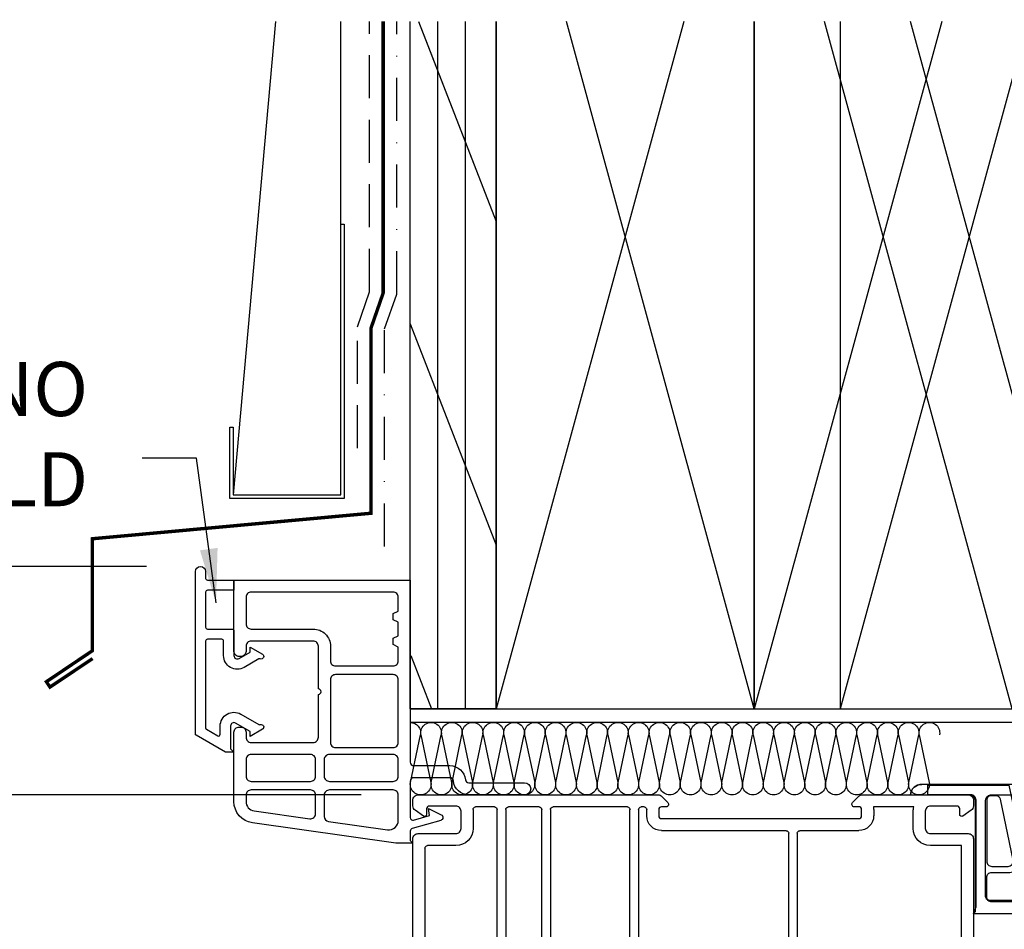
# Model space of a CAD drawing. Extents: x -466 to 18129, y -2227 to 2485.
# Drawn here: x 9773 to 9918, y 358 to 492 of the extents above; entities that cross this region are included whole.
import ezdxf

# ---------------------------------------------------------------- set-up
doc = ezdxf.new("R2010")
doc.units = 0
doc.header["$MEASUREMENT"] = 0
for name, pattern in [('DASHDOT2', [12.7, 6.35, -3.175, 0, -3.175]), ('DASHED2', [9.525, 6.35, -3.175]), ('HIDDEN2', [4.7625, 3.175, -1.5875])]:
    doc.linetypes.add(name, pattern=pattern)
doc.layers.get('0').update_dxf_attribs({"linetype": 'CONTINUOUS'})
for name, color, linetype in [('2X4_EXTENSION', 3, 'CONTINUOUS'), ('2X6_EXTENSION', 3, 'CONTINUOUS'), ('DIMENSIONS_COMPONENTS', 9, 'CONTINUOUS'), ('NOTES', 2, 'CONTINUOUS'), ('WALL ASSEMBLY_2X4', 7, 'CONTINUOUS'), ('WALL ASSEMBLY_2X6', 7, 'CONTINUOUS'), ('WINDOW_BRICKMOULD', 3, 'CONTINUOUS'), ('WINDOW_FRAME', 3, 'CONTINUOUS')]:
    doc.layers.add(name, color=color, linetype=linetype)
doc.styles.add('ROMANS', font='romans.shx')
doc.styles.get("Standard").update_dxf_attribs({"font": 'romans.shx', "height": 1.5})
doc.dimstyles.new('SCALE 4 DIMENSION', dxfattribs={"dimscale": 4, "dimtxt": 2, "dimasz": 2, "dimexe": 2, "dimexo": 2, "dimgap": 2, "dimtad": 0, "dimtih": 1, "dimtoh": 1, "dimdec": 0, "dimzin": 0, "dimdsep": 46, "dimtxsty": 'ROMANS', "dimcen": 0, "dimclrd": 256, "dimclre": 256, "dimclrt": 256, "dimadec": 0, "dimazin": 0, "dimtfac": 1, "dimtdec": 0, "dimtofl": 0, "dimtmove": 1, "dimatfit": 3, "dimfxl": 1, "dimtolj": 1, "dimtzin": 0, "dimarcsym": 0})

# ---------------------------------------------------------------- blocks, each defined once
blk = doc.blocks.new('*D77')
at = {"layer": 'DIMENSIONS_COMPONENTS', "lineweight": -2, "transparency": 16777216}
for p, q in [((9823.46, 377.48), (9721.65, 377.48)), ((9729.65, 369.48), (9729.65, 343.57)), ((9729.65, 285.63), (9729.65, 315.38)), ((9841.55, 277.63), (9721.65, 277.63))]:
    blk.add_line(p, q, dxfattribs=at)
at = {"layer": 'DIMENSIONS_COMPONENTS', "transparency": 16777216}
for points in [[(9728.32, 369.48), (9730.99, 369.48), (9729.65, 377.48)], [(9728.32, 285.63), (9730.99, 285.63), (9729.65, 277.63)]]:
    blk.add_solid(points, dxfattribs=at)
at = {"layer": 'DIMENSIONS_COMPONENTS', "transparency": 16777216, "insert": (9729.65, 329.48), "char_height": 8, "attachment_point": 5, "style": 'ROMANS'}
blk.add_mtext('\\A1;100 [3 7/8]', dxfattribs=at)
blk = doc.blocks.new('*D78')
at = {"layer": 'DIMENSIONS_COMPONENTS', "lineweight": -2, "transparency": 16777216}
for p, q in [((9791.71, 411.23), (9721.65, 411.23)), ((9729.65, 385.48), (9729.65, 403.23)), ((9728.65, 394.36), (9712.65, 394.36)), ((9729.65, 394.36), (9728.65, 394.36)), ((9823.46, 377.48), (9721.65, 377.48))]:
    blk.add_line(p, q, dxfattribs=at)
at = {"layer": 'DIMENSIONS_COMPONENTS', "transparency": 16777216}
for points in [[(9728.32, 403.23), (9730.99, 403.23), (9729.65, 411.23)], [(9728.32, 385.48), (9730.99, 385.48), (9729.65, 377.48)]]:
    blk.add_solid(points, dxfattribs=at)
at = {"layer": 'DIMENSIONS_COMPONENTS', "transparency": 16777216, "insert": (9669.6, 394.36), "char_height": 8, "attachment_point": 5, "style": 'ROMANS'}
blk.add_mtext('\\A1;34 [1 3/8]', dxfattribs=at)
blk = doc.blocks.new('PVC JAMB EXTENSION 1.1875in')
at = {"color": 0}
blk.add_lwpolyline([(-9.271, 0), (-0.508, 0, 0.3812248), (0.254, 0.889), (0.254, 17.272), (0, 17.526), (30.48, 17.526), (30.48, -1.524), (-7.62, -1.524, -0.4304379), (-9.271, 0, 0.4304379), (-7.62, -1.524)], format="xyb", dxfattribs=at)
for points in [[(1.778, 14.859), (1.778, 0.889, 0.3812248), (2.54, 0), (9.652, 0, 0.3812248), (10.414, 0.889), (10.414, 14.859, 0.4142136), (9.652, 15.621), (2.54, 15.621, 0.4142136)], [(11.938, 14.605), (11.938, 1.016, 1), (13.97, 1.016), (13.97, 14.605, 1)], [(28.194, 0, 0.4142136), (28.956, 0.762), (28.956, 14.859, 0.4142136), (28.194, 15.621), (16.256, 15.621, 0.4142136), (15.494, 14.859), (15.494, 0.762, 0.4142136), (16.256, 0)]]:
    blk.add_lwpolyline(points, format="xyb", close=True, dxfattribs=at)
blk = doc.blocks.new('PVC JAMB EXTENSION 3.25in.')
at = {"color": 0}
blk.add_lwpolyline([(6.45, 4.36), (7.33, 8.58, -0.407086), (8.22, 9.17), (45.38, 2.36), (54.25, 2.36, -1), (55.02, 2.36), (58.56, 2.36, -0.244735), (59.18, 2.04), (61.39, -1.12, 0.244735), (62.02, -1.45), (82.14, -1.45), (82.14, 0.58), (80.11, 1.47), (80.11, 0.33), (75.79, 0.33, -0.414214), (75.03, 1.09), (75.03, 4.39, -0.414214), (75.79, 5.16), (80.11, 5.16), (80.11, 4.01), (82.14, 4.9), (82.14, 16.84, 0.414214), (81.38, 17.6), (0, 17.6), (0.38, 16.56), (0.38, 0.76, -0.414214), (-0.38, 0), (-6.73, 0), (-6.73, -1.45), (5.24, -1.45), (7.19, 7.89)], format="xyb", dxfattribs=at)
for points in [[(45.59, 3.94), (51.97, 3.94, 0.414214), (52.73, 4.7), (52.73, 15.06, 0.414214), (51.97, 15.82), (2.72, 15.82, 0.414214), (1.96, 15.06), (1.96, 12.21, 0.414214), (2.72, 11.45), (5.39, 11.45), (8.26, 10.77), (45.46, 3.95, 0.045353)], [(57.3, 3.94, -0.414214), (56.54, 4.7), (56.54, 10.24, 0.414214), (54.89, 11.89), (54.38, 11.89, -0.414214), (53.62, 12.65), (53.62, 15.06, -0.414214), (54.38, 15.82), (72.49, 15.82, -0.414214), (73.25, 15.06), (73.25, 0.89, -0.414214), (72.49, 0.13), (62.84, 0.13, -0.244735), (62.21, 0.45), (60.04, 3.56, 0.244735), (59.31, 3.94)], [(80.57, 15.19), (80.57, 7.7, -0.414214), (79.81, 6.93), (74.9, 6.93, -0.414214), (74.14, 7.7), (74.14, 15.06, -0.414214), (74.9, 15.82), (79.93, 15.82, -0.414214)], [(2.72, 10.56), (5.12, 10.56, -0.475824), (5.87, 9.65), (3.99, 0.63, -0.355175), (3.37, 0.13), (2.59, 0.13, -0.414214), (1.96, 0.76), (1.96, 9.8, -0.414214)], [(54.38, 11, 0.414214), (53.62, 10.24), (53.62, 4.77, 0.394189), (54.38, 3.94), (54.89, 3.94, 0.394189), (55.65, 4.77), (55.65, 10.24, 0.414214), (54.89, 11)]]:
    blk.add_lwpolyline(points, format="xyb", close=True, dxfattribs=at)
blk = doc.blocks.new('PVC RENOVATION BRICKMOULD FILLER')
blk.add_lwpolyline([(-1.27, 25.43), (-5.58, 22.94, 0.267949), (-5.7, 22.73), (-5.7, -1.24, 1), (-4.18, -1.24), (-4.18, -0.25, -0.414214), (-3.93, 0), (0, 0), (0, 1.52), (-3.93, 1.52, -0.414214), (-4.18, 1.77), (-4.18, 6.99, -0.414214), (-3.93, 7.24), (-0.25, 7.24, 0.414214), (0, 7.49), (0, 11.17, -0.577749), (0.75, 11.6), (2.38, 10.66), (2.38, 9.9), (4.21, 10.96, 0.917326), (3.89, 11.65, -0.222576), (3.68, 11.66), (1.5, 12.92, 0.577749), (-1.53, 11.17), (-1.53, 9.01, -0.414214), (-1.78, 8.76), (-3.93, 8.76, -0.414214), (-4.18, 9.01), (-4.18, 21.85, -0.267949), (-4.05, 22.06), (-2.4, 23.02, -0.57735), (-2.03, 22.8), (-2.03, 21.56, 0.577749), (1, 19.81), (3.68, 21.36, -0.222576), (3.89, 21.37, 0.917326), (4.21, 22.06), (2.38, 23.12), (2.38, 22.36), (0.25, 21.13, -0.577749), (-0.5, 21.56), (-0.5, 24.93), (0, 25.43)], format="xyb", close=True)
blk = doc.blocks.new('2X4 WALL HEAD DETAIL', base_point=(0, 0))
h = blk.add_hatch()
h.set_pattern_fill('AR-SAND', color=9, scale=5, style=0)
h.set_pattern_definition([(37.5, (4066.7514, -1449.524), (-0.314967, 9.634119), [0, -7.6, 0, -8.5, 0, -8.125]), (7.5, (4066.751, -1449.524), (8.848884, 14.11073), [0, -4.1, 0, -6.85, 0, -2.625]), (327.5, (4060.601, -1449.524), (15.57071, 0.028295), [0, -2.5, 0, -9, 0, -11.75]), (317.5, (4060.601, -1449.524), (15.030633, 4.388378), [0, -1.25, 0, -5.9, 0, -6.75])])
h.paths.add_polyline_path([(114.3, 101.6), (101.6, 101.6), (101.6, 0), (114.3, 0)])
h = blk.add_hatch()
h.set_pattern_fill('AR-SAND', color=9, scale=5, style=0)
h.set_pattern_definition([(37.5, (4066.7514, -1449.524), (-0.314967, 9.634119), [0, -7.6, 0, -8.5, 0, -8.125]), (7.5, (4066.751, -1449.524), (8.848884, 14.11073), [0, -4.1, 0, -6.85, 0, -2.625]), (327.5, (4060.601, -1449.524), (15.57071, 0.028295), [0, -2.5, 0, -9, 0, -11.75]), (317.5, (4060.601, -1449.524), (15.030633, 4.388378), [0, -1.25, 0, -5.9, 0, -6.75])])
h.paths.add_polyline_path([(114.3, 101.6), (101.6, 101.6), (101.6, 0), (114.3, 0)])
at = {"color": 4}
for p, q in [((0, 0), (0, 101.6)), ((0, 0), (0, 101.6)), ((12.7, 0), (12.7, 101.6)), ((12.7, 0), (12.7, 101.6)), ((0, 0), (12.7, 0)), ((0, 0), (12.7, 0))]:
    blk.add_line(p, q, dxfattribs=at)
at = {"color": 1}
for p, q in [((1.66, 100.47), (12.7, 72.05)), ((1.66, 100.47), (12.7, 72.05)), ((4.08, 0), (4.08, 101.6)), ((4.08, 0), (4.08, 101.6)), ((8.17, 0), (8.17, 101.6)), ((8.17, 0), (8.17, 101.6)), ((40.41, 101.6), (12.7, 0)), ((40.41, 101.6), (12.7, 0)), ((50.8, 0), (23.09, 101.6)), ((50.8, 0), (23.09, 101.6)), ((91.21, 101.6), (63.5, 0)), ((91.21, 101.6), (63.5, 0)), ((101.6, 0), (73.89, 101.6)), ((101.6, 0), (73.89, 101.6)), ((0, 56.89), (12.7, 24.18)), ((0, 56.89), (12.7, 24.18))]:
    blk.add_line(p, q, dxfattribs=at)
at = {"color": 9}
for p, q in [((101.6, 0), (101.6, 101.6)), ((101.6, 0), (101.6, 101.6)), ((114.3, 0), (114.3, 101.6)), ((114.3, 0), (114.3, 101.6)), ((101.6, 0), (114.3, 0)), ((101.6, 0), (114.3, 0))]:
    blk.add_line(p, q, dxfattribs=at)
at = {"color": 3, "linetype": 'HIDDEN2'}
blk.add_lwpolyline([(103.55, 101.6), (103.55, -2), (0, -2)], dxfattribs=at)
at = {"color": 5}
for points in [[(12.7, 101.6), (12.7, 0), (50.8, 0), (50.8, 101.6)], [(12.7, 101.6), (12.7, 0), (50.8, 0), (50.8, 101.6)], [(63.5, 101.6), (63.5, 0), (101.6, 0), (101.6, 101.6)], [(63.5, 101.6), (63.5, 0), (101.6, 0), (101.6, 101.6)]]:
    blk.add_lwpolyline(points, dxfattribs=at)
blk = doc.blocks.new('2X6 WALL HEAD DETAIL', base_point=(0, 0))
at = {"color": 4}
for p, q in [((0, 0), (0, 101.6)), ((12.7, 0), (12.7, 101.6)), ((12.7, 0), (0, 0))]:
    blk.add_line(p, q, dxfattribs=at)
at = {"color": 1}
for p, q in [((1.23, 101.6), (12.7, 72.05)), ((4.08, 0), (4.08, 101.6)), ((8.17, 0), (8.17, 101.6)), ((40.41, 101.6), (12.7, 0)), ((50.8, 0), (23.09, 101.6)), ((78.51, 101.6), (50.8, 0)), ((88.9, 0), (61.19, 101.6)), ((0, 56.89), (12.7, 24.18)), ((0.07, 7.89), (3.14, 0))]:
    blk.add_line(p, q, dxfattribs=at)
at = {"color": 5}
for p, q in [((12.7, 101.6), (12.7, 0)), ((50.8, 101.6), (50.8, 0)), ((50.8, 0), (50.8, 101.6)), ((12.7, 0), (50.8, 0)), ((50.8, 0), (88.9, 0))]:
    blk.add_line(p, q, dxfattribs=at)
at = {"color": 3, "linetype": 'HIDDEN2'}
blk.add_lwpolyline([(154.35, 101.6), (154.35, -2), (0, -2)], dxfattribs=at)
blk = doc.blocks.new('PVC FRAME 2.125in APEX 9950 - NO NAILING FIN', base_point=(817.45, 408.32))
at = {"color": 0}
for p, q in [((891.13, 477.04), (891.13, 480.45)), ((892.53, 480.65), (898.09, 480.65)), ((898.47, 480.27), (898.47, 477.04)), ((898.09, 476.66), (891.51, 476.66)), ((891.51, 475.64), (898.09, 475.64)), ((891.13, 453.92), (891.13, 475.26)), ((898.47, 475.26), (898.47, 454.99)), ((897.47, 453.54), (891.51, 453.54)), ((854.22, 451.66), (854.46, 452.07)), ((854.79, 452.27), (867.26, 452.27)), ((867.64, 451.88), (867.64, 449.92)), ((874.23, 449.92), (874.23, 451.88)), ((874.61, 452.27), (886.41, 452.27)), ((886.79, 451.88), (886.79, 449.92)), ((888.06, 449.92), (888.06, 451.88)), ((888.44, 452.27), (897.56, 452.27)), ((898.47, 451.06), (898.47, 415.82)), ((867.26, 449.54), (855.43, 449.54)), ((886.41, 449.54), (874.61, 449.54)), ((855.33, 448.27), (872.58, 448.27)), ((874.61, 448.27), (886.41, 448.27)), ((872.96, 447.88), (872.96, 413.99)), ((874.23, 413.99), (874.23, 447.88)), ((846.92, 445.36), (846.92, 445.79)), ((847.3, 446.17), (852.53, 446.17)), ((848.25, 444.98), (847.3, 444.98)), ((850.79, 410.48), (850.79, 442.44)), ((819.54, 438.8), (824.43, 439.62)), ((819.22, 416.2), (819.22, 438.43)), ((826.39, 438.73), (829.52, 438.73)), ((829.9, 438.35), (829.9, 410.48)), ((831.17, 436.19), (831.17, 438.35)), ((831.55, 438.73), (836.12, 438.73)), ((836.5, 438.35), (836.5, 436.19)), ((837.77, 410.48), (837.77, 438.35)), ((838.15, 438.73), (849.14, 438.73)), ((849.52, 438.35), (849.52, 410.48)), ((836.12, 435.81), (831.55, 435.81)), ((831.17, 410.48), (831.17, 434.16)), ((831.55, 434.54), (836.12, 434.54)), ((836.5, 434.16), (836.5, 410.48)), ((823.8, 415.82), (819.61, 415.82)), ((898.47, 415.82), (893.9, 415.82)), ((826.34, 410.48), (826.34, 413.28)), ((872.58, 413.61), (854.17, 413.61)), ((883.33, 413.61), (874.61, 413.61)), ((891.36, 413.28), (891.36, 410.74)), ((851.99, 411.42), (851.99, 410.48)), ((885.52, 410.48), (885.52, 411.42)), ((829.52, 410.1), (826.72, 410.1)), ((836.12, 410.1), (831.55, 410.1)), ((849.14, 410.1), (838.15, 410.1)), ((851.61, 410.1), (851.17, 410.1)), ((891.44, 410.1), (885.48, 410.1))]:
    blk.add_line(p, q, dxfattribs=at)
blk.add_lwpolyline([(817.45, 409.09, 0.414214), (818.21, 408.32), (853.85, 408.32, 0.198912), (854.12, 408.44), (855.11, 409.43, 0.668179), (854.84, 410.08), (854.17, 410.08, -0.414214), (853.77, 410.48), (853.77, 411.42, -0.414214), (854.17, 411.83), (883.33, 411.83, -0.414214), (883.74, 411.42), (883.74, 410.48, -0.414214), (883.33, 410.08), (882.67, 410.08, 0.668179), (882.4, 409.43), (883.39, 408.44, 0.198912), (883.66, 408.32), (899.49, 408.32, 0.414214), (900.25, 409.09), (900.25, 409.96, 0.244698), (899.93, 410.58), (898.7, 411.44, 0.606815), (898.22, 411.19), (898.22, 410.36, -0.414214), (897.84, 409.98), (893.9, 409.98, -0.414214), (893.14, 410.74), (893.14, 413.28, -0.414214), (893.9, 414.04), (899.49, 414.04, 0.414214), (900.25, 414.8), (900.25, 452, 0.331679), (900.03, 452.3, -0.745356), (900.03, 453.76, 0.331679), (900.25, 454.05), (900.25, 481.67, 0.414214), (899.49, 482.43), (892.53, 482.43, -0.414214), (891.76, 483.19), (891.76, 485.22, 1), (889.35, 485.22), (889.35, 454.81, -0.414214), (888.59, 454.04), (873.21, 454.04, 0.414214), (872.45, 453.28), (872.45, 450.44, -0.41421), (872.05, 450.04), (869.82, 450.04, -0.41421), (869.42, 450.44), (869.42, 451.94, -0.427088), (869.83, 452.34, 0.427088), (870.25, 452.74), (870.25, 453.28, 0.414214), (869.49, 454.04), (853.98, 454.04, 0.267949), (853.32, 453.66), (852.38, 452.02, 0.131652), (852.27, 451.64), (852.27, 450.16, 0.414214), (852.58, 449.85), (853.04, 449.85, -0.414214), (853.29, 449.6), (853.29, 448.71, -0.414214), (852.53, 447.95), (847.55, 447.95, -0.414214), (846.79, 448.71), (846.79, 450.63, -0.198912), (847.01, 451.17), (848.16, 452.32, -0.126061), (848.49, 452.51), (848.95, 452.65, 0.333332), (849.23, 453.01), (849.23, 453.66, 0.414214), (848.85, 454.04), (847.71, 454.04, 0.198912), (847.44, 453.93), (845.36, 451.85, 0.198912), (845.14, 451.31), (845.14, 442.97, 0.274365), (845.34, 442.63), (846.28, 442.12, 0.475759), (846.71, 442.3), (846.77, 442.49, 0.073687), (846.79, 442.6), (846.79, 442.82, -0.414214), (847.17, 443.21), (848.25, 443.21, -0.414214), (849.01, 442.44), (849.01, 440.89, -0.414214), (848.63, 440.51), (834.63, 440.51, 0.284915), (834.35, 440.34, -0.620174), (833.67, 440.34, 0.284915), (833.4, 440.51), (826.39, 440.51, -0.414214), (826.09, 440.81), (826.09, 441.52, 0.437153), (825.92, 441.67), (818.08, 440.36, 0.366457), (817.45, 439.61), (817.45, 414.8, 0.414214), (818.21, 414.04), (823.8, 414.04, -0.414214), (824.56, 413.28), (824.56, 410.74, -0.414214), (823.8, 409.98), (819.86, 409.98, -0.414214), (819.48, 410.36), (819.48, 411.19, 0.606815), (819, 411.44), (817.77, 410.58, 0.244698), (817.45, 409.96)], format="xyb", close=True)
for centre, radius, start, end in [((891.51, 480.45), 0.381, 69.6456, 180), ((892.53, 483.19), 2.54, 249.6456, 270), ((898.09, 480.27), 0.381, 0, 90), ((891.51, 477.04), 0.381, 180, 270), ((891.51, 475.26), 0.381, 90, 180), ((898.09, 477.04), 0.381, 270, 0), ((898.09, 475.26), 0.381, 0, 90), ((891.51, 453.92), 0.381, 180, 270), ((897.47, 453.92), 0.381, 270, 342.2811), ((900.25, 453.03), 2.54, 137.6574, 162.2811), ((898.09, 454.99), 0.381, 317.6574, 0), ((854.55, 451.47), 0.381, 150, 231.0249), ((853.04, 449.6), 2.03, 7.5728, 51.0249), ((854.79, 451.88), 0.381, 90, 150), ((867.26, 451.88), 0.381, 0, 90), ((874.61, 451.88), 0.381, 90, 180), ((886.41, 451.88), 0.381, 0, 90), ((888.44, 451.88), 0.381, 90, 180), ((897.56, 451.88), 0.381, 23.0357, 90), ((900.25, 453.03), 2.54, 203.0357, 222.3426), ((898.09, 451.06), 0.381, 0, 42.3426), ((855.43, 449.92), 0.381, 187.5728, 270), ((867.26, 449.92), 0.381, 270, 0), ((874.61, 449.92), 0.381, 180, 270), ((886.41, 449.92), 0.381, 270, 0), ((886.41, 449.92), 1.65, 270, 0), ((852.53, 448.71), 2.54, 270, 343.5942), ((855.33, 447.88), 0.381, 90, 163.5942), ((872.58, 447.88), 0.381, 0, 90), ((874.61, 447.88), 0.381, 90, 180), ((847.3, 445.79), 0.381, 90, 180), ((847.3, 445.36), 0.381, 180, 270), ((848.25, 442.44), 2.54, 0, 90), ((824.49, 439.24), 0.381, 39.4543, 99.4972), ((826.39, 440.81), 2.08, 219.4543, 270), ((819.61, 438.43), 0.381, 99.4972, 180), ((829.52, 438.35), 0.381, 0, 90), ((831.55, 438.35), 0.381, 90, 180), ((836.12, 438.35), 0.381, 0, 90), ((838.15, 438.35), 0.381, 90, 180), ((849.14, 438.35), 0.381, 0, 90), ((831.55, 436.19), 0.381, 180, 270), ((836.12, 436.19), 0.381, 270, 0), ((831.55, 434.16), 0.381, 90, 180), ((836.12, 434.16), 0.381, 0, 90), ((819.61, 416.2), 0.381, 180, 270), ((823.8, 413.28), 2.54, 0, 90), ((893.9, 413.28), 2.54, 90, 180), ((854.17, 411.42), 2.18, 90, 180), ((872.58, 413.99), 0.381, 270, 0), ((874.61, 413.99), 0.381, 180, 270), ((883.33, 411.42), 2.18, 0, 90), ((826.72, 410.48), 0.381, 180, 270), ((829.52, 410.48), 0.381, 270, 0), ((831.55, 410.48), 0.381, 180, 270), ((836.12, 410.48), 0.381, 270, 0), ((838.15, 410.48), 0.381, 180, 270), ((849.14, 410.48), 0.381, 270, 0), ((851.17, 410.48), 0.381, 180, 270), ((851.61, 410.48), 0.381, 270, 0), ((883.33, 410.48), 2.18, 349.9552, 0), ((893.9, 410.74), 2.54, 180, 194.4775)]:
    blk.add_arc(centre, radius, start, end, dxfattribs=at)
blk = doc.blocks.new('PVC RENOVATION BRICKMOULD 1.5in.')
for points in [[(-13.96, -15.62), (-13.96, -21.95, -1), (-13.96, -22.76), (-13.96, -29.08, -0.414214), (-14.72, -29.85), (-23.89, -29.85, -0.414214), (-24.65, -29.08), (-24.65, -28.32, 0.414214), (-25.41, -27.56), (-25.67, -27.56, 0.414214), (-26.43, -28.32), (-26.43, -38.86), (-0.38, -38.86), (-0.38, -11.94, -0.414214), (0.13, -11.43), (5.47, -11.43, 0.387607), (7.75, -9.35, -0.387607), (8.26, -8.89), (16.51, -8.89, 1), (16.51, -7.11), (8.26, -7.11, 0.387795), (5.98, -9.19, -0.387795), (5.47, -9.65), (0.13, -9.65, -0.414214), (-0.38, -9.14), (-0.38, -3.75, -0.499171), (0.11, -3.38), (2.46, -4.06), (2.29, -5.12), (4.2, -4.18, 0.684983), (4.12, -3.35), (-0.11, -2.13, -0.334071), (-0.38, -1.77), (-0.38, -0.38), (0, 0), (-2.54, 0), (-23.7, -2.97, 0.373885), (-26.43, -6.12), (-26.43, -16.38, 0.414214), (-25.67, -17.14), (-25.41, -17.14, 0.414214), (-24.65, -16.38), (-24.65, -15.62, -0.414214), (-23.89, -14.86), (-14.72, -14.86, -0.414214)], [(-13.1, -3.94, -0.373885), (-12.44, -3.19), (-3.75, -1.97, -0.455726), (-2.16, -3.35), (-2.16, -7.07, -0.414214), (-2.92, -7.84), (-12.34, -7.84, -0.414214), (-13.1, -7.08)], [(-23.45, -4.73), (-15.23, -3.58, -0.455726), (-14.37, -4.33), (-14.37, -7.07, -0.414214), (-15.13, -7.84), (-23.89, -7.84, -0.414214), (-24.65, -7.07), (-24.65, -6.12, -0.373885)], [(-14.37, -9.87), (-14.37, -12.32, -0.414214), (-15.13, -13.08), (-23.89, -13.08, -0.414214), (-24.65, -12.32), (-24.65, -9.87, -0.414214), (-23.89, -9.11), (-15.13, -9.11, -0.414214)], [(-2.16, -12.32, -0.414214), (-2.92, -13.08), (-12.33, -13.08, -0.414214), (-13.1, -12.32), (-13.1, -9.87, -0.414214), (-12.34, -9.11), (-2.92, -9.11, -0.414214), (-2.16, -9.87)], [(-11.42, -24.89, -0.414214), (-12.18, -24.13), (-12.18, -14.86, -0.414214), (-11.42, -14.1), (-2.92, -14.1, -0.414214), (-2.16, -14.86), (-2.16, -24.13, -0.414214), (-2.92, -24.89)], [(-2.16, -36.32, -0.414214), (-2.92, -37.08), (-23.89, -37.08, -0.414214), (-24.65, -36.32), (-24.65, -32.39, -0.414214), (-23.89, -31.62), (-14.72, -31.62, 0.414214), (-12.18, -29.08), (-12.18, -26.92, -0.414214), (-11.42, -26.16), (-2.92, -26.16, -0.414214), (-2.16, -26.92), (-2.16, -28.96), (-2.91, -29.32), (-2.91, -30.26), (-2.16, -30.62), (-2.16, -32.62), (-2.91, -32.98), (-2.91, -33.93), (-2.16, -34.28)]]:
    blk.add_lwpolyline(points, format="xyb", close=True)
blk = doc.blocks.new('BATT INSULATION', base_point=(-743.17, -103.76))
at = {"color": 1}
for p, q in [((-743.15, -92.89), (-741.67, -99.94)), ((-741.62, -99.95), (-740.13, -92.88)), ((-740.08, -92.89), (-738.6, -99.94)), ((-738.55, -99.95), (-737.07, -92.88)), ((-737.01, -92.89), (-735.54, -99.94)), ((-735.48, -99.95), (-734, -92.88)), ((-733.95, -92.89), (-732.47, -99.94)), ((-732.41, -99.95), (-730.93, -92.88)), ((-730.88, -92.89), (-729.4, -99.94)), ((-729.35, -99.95), (-727.87, -92.88)), ((-727.81, -92.89), (-726.33, -99.94)), ((-726.28, -99.95), (-724.8, -92.88)), ((-724.74, -92.89), (-723.27, -99.94)), ((-723.21, -99.95), (-721.73, -92.88)), ((-721.68, -92.89), (-720.2, -99.94)), ((-720.15, -99.95), (-718.66, -92.88)), ((-718.61, -92.89), (-717.13, -99.94)), ((-717.08, -99.95), (-715.6, -92.88)), ((-715.54, -92.89), (-714.07, -99.94)), ((-714.01, -99.95), (-712.53, -92.88)), ((-712.48, -92.89), (-711, -99.94)), ((-710.94, -99.95), (-709.46, -92.88)), ((-709.41, -92.89), (-707.93, -99.94)), ((-707.88, -99.95), (-706.4, -92.88)), ((-706.34, -92.89), (-704.87, -99.94)), ((-704.81, -99.95), (-703.33, -92.88)), ((-703.28, -92.89), (-701.8, -99.94)), ((-701.74, -99.95), (-700.26, -92.88)), ((-700.21, -92.89), (-698.73, -99.94)), ((-698.68, -99.95), (-697.2, -92.88)), ((-697.14, -92.89), (-695.66, -99.94)), ((-695.61, -99.95), (-694.13, -92.88)), ((-694.07, -92.89), (-692.6, -99.94)), ((-692.54, -99.95), (-691.06, -92.88)), ((-691.01, -92.89), (-689.53, -99.94)), ((-689.48, -99.95), (-687.99, -92.88)), ((-687.94, -92.89), (-686.46, -99.94)), ((-686.41, -99.95), (-684.93, -92.88)), ((-684.87, -92.89), (-683.4, -99.94)), ((-683.34, -99.95), (-681.86, -92.88)), ((-681.81, -92.89), (-680.33, -99.94)), ((-680.27, -99.95), (-678.79, -92.88)), ((-678.74, -92.89), (-677.26, -99.94)), ((-677.21, -99.95), (-675.73, -92.88)), ((-675.67, -92.89), (-674.19, -99.94)), ((-674.14, -99.95), (-672.66, -92.88)), ((-672.6, -92.89), (-671.13, -99.94)), ((-671.07, -99.95), (-669.59, -92.88)), ((-669.54, -92.89), (-668.06, -99.94)), ((-668.01, -99.95), (-666.52, -92.88))]:
    blk.add_line(p, q, dxfattribs=at)
for centre, start, end in [((-741.64, -92.6), 349.3803, 191.0082), ((-738.57, -92.6), 349.3803, 191.0082), ((-735.51, -92.6), 349.3803, 191.0082), ((-732.44, -92.6), 349.3803, 191.0082), ((-729.37, -92.6), 349.3803, 191.0082), ((-726.31, -92.6), 349.3803, 191.0082), ((-723.24, -92.6), 349.3803, 191.0082), ((-720.17, -92.6), 349.3803, 191.0082), ((-717.1, -92.6), 349.3803, 191.0082), ((-714.04, -92.6), 349.3803, 191.0082), ((-710.97, -92.6), 349.3803, 191.0082), ((-707.9, -92.6), 349.3803, 191.0082), ((-704.84, -92.6), 349.3803, 191.0082), ((-701.77, -92.6), 349.3803, 191.0082), ((-698.7, -92.6), 349.3803, 191.0082), ((-695.64, -92.6), 349.3803, 191.0082), ((-692.57, -92.6), 349.3803, 191.0082), ((-689.5, -92.6), 349.3803, 191.0082), ((-686.43, -92.6), 349.3803, 191.0082), ((-683.37, -92.6), 349.3803, 191.0082), ((-680.3, -92.6), 349.3803, 191.0082), ((-677.23, -92.6), 349.3803, 191.0082), ((-674.17, -92.6), 349.3803, 191.0082), ((-671.1, -92.6), 349.3803, 191.0082), ((-668.03, -92.6), 349.3803, 191.0082), ((-743.17, -100.23), 270, 11.0082), ((-740.11, -100.23), 169.3803, 11.0082), ((-737.04, -100.23), 169.3803, 11.0082), ((-733.97, -100.23), 169.3803, 11.0082), ((-730.91, -100.23), 169.3803, 11.0082), ((-727.84, -100.23), 169.3803, 11.0082), ((-724.77, -100.23), 169.3803, 11.0082), ((-721.71, -100.23), 169.3803, 11.0082), ((-718.64, -100.23), 169.3803, 11.0082), ((-715.57, -100.23), 169.3803, 11.0082), ((-712.5, -100.23), 169.3803, 11.0082), ((-709.44, -100.23), 169.3803, 11.0082), ((-706.37, -100.23), 169.3803, 11.0082), ((-703.3, -100.23), 169.3803, 11.0082), ((-700.24, -100.23), 169.3803, 11.0082), ((-697.17, -100.23), 169.3803, 11.0082), ((-694.1, -100.23), 169.3803, 11.0082), ((-691.04, -100.23), 169.3803, 11.0082), ((-687.97, -100.23), 169.3803, 11.0082), ((-684.9, -100.23), 169.3803, 11.0082), ((-681.83, -100.23), 169.3803, 11.0082), ((-678.77, -100.23), 169.3803, 11.0082), ((-675.7, -100.23), 169.3803, 11.0082), ((-672.63, -100.23), 169.3803, 11.0082), ((-669.57, -100.23), 169.3803, 11.0082), ((-666.5, -100.23), 169.3803, 11.0082)]:
    blk.add_arc(centre, 1.53, start, end, dxfattribs=at)

msp = doc.modelspace()

# ---------------------------------------------------------------- linework, layer by layer
at = {"color": 4, "const_width": 0.5}
msp.add_lwpolyline([(9783.77, 397.62), (9777.47, 393.41), (9776.94, 394.2), (9783.75, 398.79), (9783.75, 415.33), (9824.91, 419.1), (9824.91, 446.5), (9826.69, 451.64), (9826.69, 491.78)], dxfattribs=at)
at = {"color": 2}
msp.add_lwpolyline([(9810.8, 491.78), (9804.55, 421.8), (9820.42, 421.8), (9820.42, 491.78)], dxfattribs=at)
at = {"color": 5, "linetype": 'DASHED2'}
msp.add_lwpolyline([(9822.91, 428.72), (9822.91, 446.66), (9824.69, 451.81), (9824.69, 451.84), (9824.69, 491.78)], dxfattribs=at)
at = {"color": 2, "linetype": 'DASHDOT2'}
msp.add_lwpolyline([(9826.91, 414.2), (9826.91, 446.33), (9828.69, 451.47), (9828.69, 491.78)], dxfattribs=at)
at = {"color": 4}
msp.add_lwpolyline([(9820.42, 461.8), (9820.92, 461.8), (9820.92, 421.3), (9804.05, 421.3), (9804.05, 431.8), (9804.55, 431.8), (9804.55, 421.8), (9820.42, 421.8)], close=True, dxfattribs=at)

# ---------------------------------------------------------------- block references
at = {"xscale": -1, "rotation": 180}
msp.add_blockref('BATT INSULATION', (9830.7, 390.18), dxfattribs=at)
at = {"layer": '2X4_EXTENSION', "xscale": -1, "rotation": 180}
msp.add_blockref('PVC JAMB EXTENSION 1.1875in', (9913.88, 377.48), dxfattribs=at)
at = {"layer": '2X6_EXTENSION', "xscale": -1, "rotation": 180}
msp.add_blockref('PVC JAMB EXTENSION 3.25in.', (9913.88, 377.48), dxfattribs=at)
at = {"layer": 'WALL ASSEMBLY_2X4'}
msp.add_blockref('2X4 WALL HEAD DETAIL', (9830.7, 390.18), dxfattribs=at)
at = {"layer": 'WALL ASSEMBLY_2X6'}
msp.add_blockref('2X6 WALL HEAD DETAIL', (9830.7, 390.18), dxfattribs=at)
at = {"layer": 'WINDOW_BRICKMOULD', "xscale": -1, "rotation": 180}
for name, p in [('PVC RENOVATION BRICKMOULD FILLER', (9804.65, 409.23)), ('PVC RENOVATION BRICKMOULD 1.5in.', (9831.08, 370.37))]:
    msp.add_blockref(name, p, dxfattribs=at)
at = {"layer": 'WINDOW_FRAME', "xscale": -1, "rotation": 180}
msp.add_blockref('PVC FRAME 2.125in APEX 9950 - NO NAILING FIN', (9831.08, 377.48), dxfattribs=at)

# ---------------------------------------------------------------- texts
at = {"layer": 'NOTES', "insert": (9783.11, 429.75), "char_height": 8, "attachment_point": 6}
msp.add_mtext('1 1/2" RENO\\PBRICKMOULD', dxfattribs=at)

# ---------------------------------------------------------------- dimensions: what is measured, and where the dimension line sits
at = {"layer": 'DIMENSIONS_COMPONENTS'}
for base, p2, angle, picture, middle in [((9729.65, 411.23), (9799.71, 411.23), 270, '*D78', (9704.65, 394.36)), ((9729.65, 277.63), (9849.55, 277.63), 90, '*D77', (9729.65, 329.48))]:
    dim = msp.add_linear_dim(base=base, p1=(9831.46, 377.48), p2=p2, angle=angle, dimstyle='SCALE 4 DIMENSION', dxfattribs=at)
    dim.commit()
    dim.dimension.update_dxf_attribs({"geometry": picture, "text_midpoint": middle, "dimtype": 160})

# ---------------------------------------------------------------- leaders
at = {"layer": 'NOTES', "annotation_type": 0, "has_hookline": 1, "hookline_direction": 1}
msp.add_leader([(9802, 405.87), (9799.11, 427.25), (9791.11, 427.25)], dimstyle='SCALE 4 DIMENSION', dxfattribs=at)

doc.saveas('drawing.dxf')
